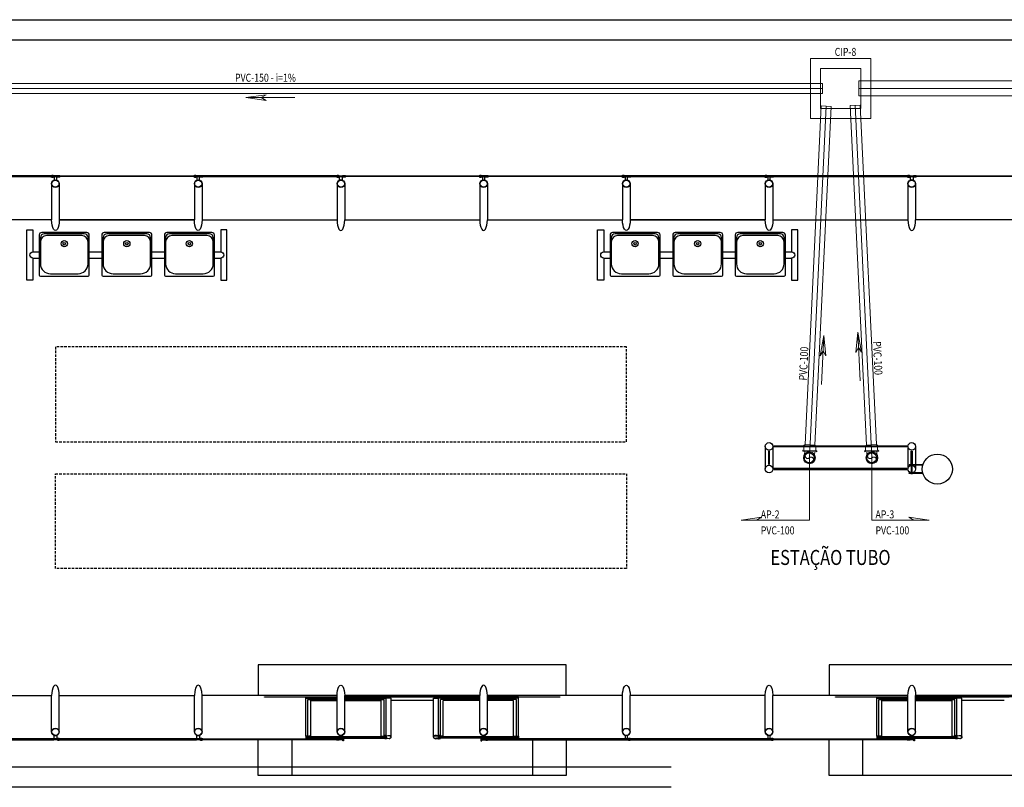
# Model space of a CAD drawing. Extents: x 61639 to 412573, y -53313 to -24987.
# Drawn here: x 70160 to 71143, y -48620 to -47853 of the extents above; entities that cross this region are included whole.
import ezdxf
from ezdxf.enums import TextEntityAlignment as Align

# ---------------------------------------------------------------- set-up
doc = ezdxf.new("R2010")
doc.units = 0
doc.header["$LTSCALE"] = 100
for name, pattern in [('DASHED2', [0.375, 0.25, -0.125]), ('HIDDEN', [0.375, 0.25, -0.125]), ('WATER', [25.4, 12.7, -6.35, 0, -6.35])]:
    doc.linetypes.add(name, pattern=pattern)
doc.layers.add('005', color=7, linetype='CONTINUOUS')
doc.layers.add('arquitetonico', color=1, linetype='CONTINUOUS', lineweight=0)
doc.layers.add('pluvial', color=7, linetype='CONTINUOUS', lineweight=0)
doc.styles.add('Vcadd_RomanS', font='RomanS')

# ---------------------------------------------------------------- blocks, each defined once
blk = doc.blocks.new('assento')
at = {"layer": '005'}
for p, q in [((-20, 33), (-20, 1)), ((18, 35), (-18, 35)), ((16, 34), (-16, 34)), ((14, 32.5), (-14, 32.5)), ((20, 1), (20, 33)), ((-19, 31), (-19, 10)), ((19, 10), (19, 31)), ((-19, 0), (19, 0)), ((-11, 2), (11, 2))]:
    blk.add_line(p, q, dxfattribs=at)
for radius in [2.5, 1]:
    blk.add_circle((0, 26), radius, dxfattribs=at)
for centre, radius, start, end in [((-18, 33), 2, 90, 180), ((-16, 31), 3, 90, 180), ((-14, 27.5), 5, 90, 180), ((14, 27.5), 5, 0, 90), ((16, 31), 3, 0, 90), ((18, 33), 2, 0, 90), ((-11, 10), 8, 180, 270), ((11, 10), 8, 270, 0), ((-19, 1), 1, 180, 270), ((19, 1), 1, 270, 0)]:
    blk.add_arc(centre, radius, start, end, dxfattribs=at)
blk = doc.blocks.new('bancos')
at = {"layer": '005'}
for p, q in [((-70, -15.5), (-75, -15.5)), ((-20, -15.5), (-30, -15.5)), ((30, -15.5), (20, -15.5)), ((75, -15.5), (70, -15.5)), ((-70, -20.5), (-75, -20.5)), ((-20, -20.5), (-30, -20.5)), ((30, -20.5), (20, -20.5)), ((75, -20.5), (70, -20.5))]:
    blk.add_line(p, q, dxfattribs=at)
for points in [[(-75, -20.5), (-75, -38), (-80, -38), (-80, 2), (-75, 2), (-75, -15.5)], [(75, -20.5), (75, -38), (80, -38), (80, 2), (75, 2), (75, -15.5)]]:
    blk.add_lwpolyline(points, dxfattribs=at)
for centre, start, end in [((-75, -18), 90, 270), ((75, -18), 270, 90)]:
    blk.add_arc(centre, 2.5, start, end, dxfattribs=at)
at = {"layer": '005', "xscale": -1, "rotation": 359.9999354771406}
for p in [(-50, -35), (0, -35), (50, -35)]:
    blk.add_blockref('assento', p, dxfattribs=at)
blk = doc.blocks.new('PILARES')
at = {"layer": '005'}
for p, q in [((-3.8, 0), (-3.8, 22.61)), ((3.8, 0), (3.8, 22.61)), ((138.7, 0), (138.7, 22.61)), ((146.3, 0), (146.3, 22.61))]:
    blk.add_line(p, q, dxfattribs=at)
for points in [[(4.8, 22.11), (137.7, 22.11), (137.7, 23.11), (4.8, 23.11)], [(0, 17.81), (0.5, 17.81), (0.5, 4.8), (-0.5, 4.8), (-0.5, 17.81)], [(142.5, 17.81), (142, 17.81), (142, 4.8), (143, 4.8), (143, 17.81)], [(4.8, 0.5), (137.7, 0.5), (137.7, -0.5), (4.8, -0.5)]]:
    blk.add_lwpolyline(points, close=True, dxfattribs=at)
for centre, radius in [((0, 22.61), 3.8), ((142.5, 22.61), 3.8), ((40, 11.3), 5), ((102.5, 11.3), 5), ((0, 0), 3.8), ((142.5, 0), 3.8)]:
    blk.add_circle(centre, radius, dxfattribs=at)

msp = doc.modelspace()

# ---------------------------------------------------------------- linework, layer by layer
at = {"layer": '005'}
for p, q in [((64288.7, -47853.19), (73405.5, -47853.19)), ((64288.7, -47873.19), (73405.5, -47873.19)), ((70192.11, -48017.06), (70192.11, -48053.31)), ((70334.61, -48017.06), (70334.61, -48053.31)), ((70484.73, -48017.06), (70484.73, -48053.3)), ((70627.23, -48017.06), (70627.23, -48053.3)), ((70762.11, -48017.06), (70762.11, -48053.31)), ((70904.61, -48017.06), (70904.61, -48053.31)), ((71054.73, -48017.06), (71054.73, -48053.31)), ((70192.11, -48053.31), (70057.23, -48053.31)), ((70199.73, -48053.31), (70334.61, -48053.31)), ((70334.61, -48053.31), (70199.73, -48053.31)), ((70342.23, -48053.31), (70477.11, -48053.31)), ((70484.73, -48053.3), (70619.61, -48053.3)), ((70627.23, -48053.31), (70762.11, -48053.31)), ((70769.73, -48053.31), (70904.61, -48053.31)), ((70904.61, -48053.31), (70769.73, -48053.31)), ((70912.23, -48053.31), (71047.11, -48053.31)), ((71189.61, -48053.31), (71054.73, -48053.31)), ((71061.68, -48297.9, 0), (71048.38, -48297.9, 0)), ((71048.38, -48298.4, 0), (71048.38, -48297.9, 0)), ((71061.61, -48298.4, 0), (71048.38, -48298.4, 0)), ((71050.12, -48297.4, 0), (71050.12, -48297.9, 0)), ((71051.72, -48297.4, 0), (71050.12, -48297.4, 0)), ((71050.62, -48306, 0), (71050.62, -48298.4, 0)), ((71051.22, -48306, 0), (71051.22, -48298.4, 0)), ((71051.72, -48297.4, 0), (71051.72, -48297.9, 0)), ((71061.61, -48306, 0), (71048.38, -48306, 0)), ((71048.38, -48306.5, 0), (71048.38, -48306, 0)), ((71061.68, -48306.5, 0), (71048.38, -48306.5, 0)), ((71050.12, -48307, 0), (71050.12, -48306.5, 0)), ((71051.72, -48307, 0), (71050.12, -48307, 0)), ((71051.72, -48307, 0), (71051.72, -48306.5, 0)), ((70057.23, -48528.48), (70192.11, -48528.48)), ((70192.11, -48564.73), (70192.11, -48528.48)), ((70199.73, -48528.48), (70334.61, -48528.48)), ((70334.61, -48564.73), (70334.61, -48528.48)), ((70477.11, -48528.48), (70342.23, -48528.48)), ((70446.06, -48531.2), (70477.11, -48531.2)), ((70446.06, -48568.93), (70446.06, -48531.2)), ((70448.06, -48532.49), (70477.11, -48532.49)), ((70448.06, -48568.93), (70448.06, -48532.49)), ((70450.96, -48533.34), (70477.11, -48533.34)), ((70450.96, -48569.43), (70450.96, -48533.34)), ((70484.73, -48564.73), (70484.73, -48528.48)), ((70619.61, -48528.48), (70484.73, -48528.48)), ((70619.61, -48529.73), (70484.73, -48529.73)), ((70484.73, -48531.2), (70526.06, -48531.2)), ((70484.73, -48532.49), (70524.06, -48532.49)), ((70484.73, -48533.34), (70521.18, -48533.34)), ((70521.18, -48569.43), (70521.18, -48533.34)), ((70524.06, -48568.63), (70524.06, -48532.49)), ((70578.27, -48530.13), (70526.06, -48530.13)), ((70526.06, -48568.23), (70526.06, -48531.2)), ((70531.02, -48533.23), (70573.31, -48533.23)), ((70578.27, -48568.23), (70578.27, -48531.2)), ((70619.61, -48531.2), (70578.27, -48531.2)), ((70580.27, -48568.63), (70580.27, -48532.49)), ((70619.61, -48532.49), (70580.27, -48532.49)), ((70619.61, -48533.34), (70583.17, -48533.34)), ((70583.17, -48569.43), (70583.17, -48533.34)), ((70619.61, -48564.73), (70619.61, -48528.48)), ((70762.11, -48528.48), (70627.23, -48528.48)), ((70658.27, -48531.2), (70627.23, -48531.2)), ((70656.27, -48532.49), (70627.23, -48532.49)), ((70653.39, -48533.34), (70627.23, -48533.34)), ((70653.39, -48569.43), (70653.39, -48533.34)), ((70656.27, -48568.93), (70656.27, -48532.49)), ((70658.27, -48568.93), (70658.27, -48531.2)), ((70769.73, -48564.73), (70769.73, -48528.48)), ((70904.61, -48528.48), (70769.73, -48528.48)), ((70912.23, -48564.73), (70912.23, -48528.48)), ((71047.11, -48528.48), (70912.23, -48528.48)), ((71016.06, -48531.2), (71047.11, -48531.2)), ((71016.06, -48568.93), (71016.06, -48531.2)), ((71018.06, -48532.49), (71047.11, -48532.49)), ((71018.06, -48568.93), (71018.06, -48532.49)), ((71020.96, -48533.34), (71047.11, -48533.34)), ((71020.96, -48569.43), (71020.96, -48533.34)), ((71054.73, -48564.73), (71054.73, -48528.48)), ((71189.61, -48528.48), (71054.73, -48528.48)), ((71189.61, -48529.73), (71054.73, -48529.73)), ((71054.73, -48531.2), (71096.06, -48531.2)), ((71054.73, -48532.49), (71094.06, -48532.49)), ((71054.73, -48533.34), (71091.18, -48533.34)), ((71091.18, -48569.43), (71091.18, -48533.34)), ((71094.06, -48568.63), (71094.06, -48532.49)), ((71148.27, -48530.13), (71096.06, -48530.13)), ((71096.06, -48568.23), (71096.06, -48531.2)), ((71101.02, -48533.23), (71143.31, -48533.23)), ((70448.06, -48570.93), (70524.06, -48570.93)), ((70656.27, -48570.93), (70580.27, -48570.93)), ((71018.06, -48570.93), (71094.06, -48570.93))]:
    msp.add_line(p, q, dxfattribs=at)
for points in [[(70056.78, -48010.03), (70192.57, -48010.03), (70192.57, -48009.23), (70056.78, -48009.23), (70056.78, -48010.03)], [(70335.07, -48010.03), (70199.27, -48010.03), (70199.27, -48009.23), (70335.07, -48009.23), (70335.07, -48010.03)], [(70341.78, -48010.03), (70477.57, -48010.03), (70477.57, -48009.23), (70341.78, -48009.23), (70341.78, -48010.03)], [(70620.07, -48010.02), (70484.27, -48010.02), (70484.27, -48009.22), (70620.07, -48009.22), (70620.07, -48010.02)], [(70762.57, -48010.03), (70626.77, -48010.03), (70626.77, -48009.23), (70762.57, -48009.23), (70762.57, -48010.03)], [(70769.28, -48010.03), (70905.07, -48010.03), (70905.07, -48009.23), (70769.28, -48009.23), (70769.28, -48010.03)], [(70911.78, -48010.03), (71047.57, -48010.03), (71047.57, -48009.23), (70911.78, -48009.23), (70911.78, -48010.03)], [(71190.07, -48010.03), (71054.27, -48010.03), (71054.27, -48009.23), (71190.07, -48009.23), (71190.07, -48010.03)], [(70199.73, -48017.06), (70199.73, -48053.31)], [(70342.23, -48017.06), (70342.23, -48053.31)], [(70477.11, -48017.06), (70477.11, -48053.3)], [(70619.61, -48017.06), (70619.61, -48053.3)], [(70769.73, -48017.06), (70769.73, -48053.31)], [(70912.23, -48017.06), (70912.23, -48053.31)], [(71047.11, -48017.06), (71047.11, -48053.31)], [(70705.92, -48528.48), (70705.92, -48497.62), (70398.42, -48497.62), (70398.42, -48528.48)], [(71275.92, -48528.48), (71275.92, -48497.62), (70968.42, -48497.62), (70968.42, -48528.48)], [(70199.73, -48564.73), (70199.73, -48528.48)], [(70342.23, -48564.73), (70342.23, -48528.48)], [(70446.06, -48530.13), (70404.67, -48530.13), (70404.67, -48529.73), (70477.11, -48529.73)], [(70446.06, -48531.2), (70446.06, -48529.81), (70477.11, -48529.81)], [(70477.11, -48564.73), (70477.11, -48528.48)], [(70484.73, -48529.81), (70526.06, -48529.81), (70526.06, -48531.2)], [(70531.02, -48569.93), (70531.02, -48531.2), (70526.06, -48531.2)], [(70573.31, -48569.93), (70573.31, -48531.2), (70578.27, -48531.2)], [(70619.61, -48529.81), (70578.27, -48529.81), (70578.27, -48531.2)], [(70627.23, -48564.73), (70627.23, -48528.48)], [(70627.23, -48529.73), (70699.67, -48529.73), (70699.67, -48530.13), (70658.27, -48530.13)], [(70658.27, -48531.2), (70658.27, -48529.81), (70627.23, -48529.81)], [(70762.11, -48564.73), (70762.11, -48528.48)], [(70904.61, -48564.73), (70904.61, -48528.48)], [(71016.06, -48530.13), (70974.67, -48530.13), (70974.67, -48529.73), (71047.11, -48529.73)], [(71016.06, -48531.2), (71016.06, -48529.81), (71047.11, -48529.81)], [(71047.11, -48564.73), (71047.11, -48528.48)], [(71054.73, -48529.81), (71096.06, -48529.81), (71096.06, -48531.2)], [(71101.02, -48569.93), (71101.02, -48531.2), (71096.06, -48531.2)], [(70192.57, -48571.76), (70056.77, -48571.76), (70056.77, -48572.56), (70192.57, -48572.56), (70192.57, -48571.76)], [(70335.07, -48571.76), (70199.27, -48571.76), (70199.27, -48572.56), (70335.07, -48572.56), (70335.07, -48571.76)], [(70341.77, -48571.76), (70477.57, -48571.76), (70477.57, -48572.56), (70341.77, -48572.56), (70341.77, -48571.76)], [(70432.17, -48608.47), (70398.42, -48608.47), (70398.42, -48572.56)], [(70672.17, -48572.56), (70672.17, -48608.47), (70432.17, -48608.47), (70432.17, -48572.56)], [(70447.91, -48569.08), (70446.21, -48569.08), (70446.21, -48570.78), (70447.91, -48570.78), (70447.91, -48569.08)], [(70448.07, -48570.33), (70449.07, -48570.33), (70449.07, -48569.53), (70448.07, -48569.53)], [(70522.27, -48570.33), (70449.88, -48570.33), (70449.88, -48569.53), (70522.27, -48569.53), (70522.27, -48570.33)], [(70483.67, -48571.76), (70483.67, -48573.81), (70482.87, -48573.81), (70482.87, -48572.56), (70478.17, -48572.56), (70478.17, -48571.76), (70483.67, -48571.76)], [(70524.07, -48570.33), (70523.07, -48570.33), (70523.07, -48569.53), (70524.07, -48569.53)], [(70524.21, -48569.08), (70525.91, -48569.08), (70525.91, -48570.78), (70524.21, -48570.78), (70524.21, -48569.08)], [(70580.12, -48569.08), (70578.42, -48569.08), (70578.42, -48570.78), (70580.12, -48570.78), (70580.12, -48569.08)], [(70580.28, -48570.33), (70581.28, -48570.33), (70581.28, -48569.53), (70580.28, -48569.53)], [(70654.48, -48570.33), (70582.09, -48570.33), (70582.09, -48569.53), (70654.48, -48569.53), (70654.48, -48570.33)], [(70620.67, -48571.76), (70620.67, -48573.81), (70621.47, -48573.81), (70621.47, -48572.56), (70626.17, -48572.56), (70626.17, -48571.76), (70620.67, -48571.76)], [(70762.56, -48571.76), (70626.77, -48571.76), (70626.77, -48572.56), (70762.56, -48572.56), (70762.56, -48571.76)], [(70656.28, -48570.33), (70655.28, -48570.33), (70655.28, -48569.53), (70656.28, -48569.53)], [(70656.42, -48569.08), (70658.12, -48569.08), (70658.12, -48570.78), (70656.42, -48570.78), (70656.42, -48569.08)], [(70705.92, -48572.56), (70705.92, -48608.47), (70672.17, -48608.47)], [(70905.06, -48571.76), (70769.27, -48571.76), (70769.27, -48572.56), (70905.06, -48572.56), (70905.06, -48571.76)], [(70911.77, -48571.76), (71047.57, -48571.76), (71047.57, -48572.56), (70911.77, -48572.56), (70911.77, -48571.76)], [(71002.17, -48608.47), (70968.42, -48608.47), (70968.42, -48572.56)], [(71242.17, -48572.56), (71242.17, -48608.47), (71002.17, -48608.47), (71002.17, -48572.56)], [(71017.91, -48569.08), (71016.21, -48569.08), (71016.21, -48570.78), (71017.91, -48570.78), (71017.91, -48569.08)], [(71018.07, -48570.33), (71019.07, -48570.33), (71019.07, -48569.53), (71018.07, -48569.53)], [(71092.27, -48570.33), (71019.88, -48570.33), (71019.88, -48569.53), (71092.27, -48569.53), (71092.27, -48570.33)], [(71053.67, -48571.76), (71053.67, -48573.81), (71052.87, -48573.81), (71052.87, -48572.56), (71048.17, -48572.56), (71048.17, -48571.76), (71053.67, -48571.76)], [(71094.07, -48570.33), (71093.07, -48570.33), (71093.07, -48569.53), (71094.07, -48569.53)], [(71094.21, -48569.08), (71095.91, -48569.08), (71095.91, -48570.78), (71094.21, -48570.78), (71094.21, -48569.08)], [(70810.81, -48600.15), (64288.7, -48600.15)], [(70810.81, -48620.15), (64288.7, -48620.15)]]:
    msp.add_lwpolyline(points, dxfattribs=at)
for points in [[(70193.12, -48009.18), (70194.3, -48009.18, 0.314486), (70191.44, -48009.18), (70192.62, -48009.18), (70192.62, -48010.08), (70191.44, -48010.08, 0.314485), (70194.3, -48010.08), (70193.12, -48010.08)], [(70197.17, -48010.03), (70194.67, -48010.03), (70194.67, -48013.47, -0.169181), (70197.17, -48013.47)], [(70198.72, -48009.18), (70197.54, -48009.18, -0.314486), (70200.4, -48009.18), (70199.22, -48009.18), (70199.22, -48010.08), (70200.4, -48010.08, -0.314485), (70197.54, -48010.08), (70198.72, -48010.08)], [(70335.62, -48009.18), (70336.8, -48009.18, 0.314486), (70333.94, -48009.18), (70335.12, -48009.18), (70335.12, -48010.08), (70333.94, -48010.08, 0.314485), (70336.8, -48010.08), (70335.62, -48010.08)], [(70339.67, -48010.03), (70337.17, -48010.03), (70337.17, -48013.47, -0.169181), (70339.67, -48013.47)], [(70341.22, -48009.18), (70340.04, -48009.18, -0.314486), (70342.9, -48009.18), (70341.72, -48009.18), (70341.72, -48010.08), (70342.9, -48010.08, -0.314485), (70340.04, -48010.08), (70341.22, -48010.08)], [(70478.12, -48009.17), (70479.3, -48009.17, 0.314486), (70476.44, -48009.17), (70477.62, -48009.17), (70477.62, -48010.07), (70476.44, -48010.07, 0.314485), (70479.3, -48010.07), (70478.12, -48010.07)], [(70479.67, -48010.02), (70482.17, -48010.02), (70482.17, -48013.47, 0.169181), (70479.67, -48013.47)], [(70483.72, -48009.17), (70482.54, -48009.17, -0.314486), (70485.4, -48009.17), (70484.22, -48009.17), (70484.22, -48010.07), (70485.4, -48010.07, -0.314485), (70482.54, -48010.07), (70483.72, -48010.07)], [(70620.62, -48009.17), (70621.8, -48009.17, 0.314486), (70618.94, -48009.17), (70620.12, -48009.17), (70620.12, -48010.07), (70618.94, -48010.07, 0.314485), (70621.8, -48010.07), (70620.62, -48010.07)], [(70624.67, -48010.02), (70622.17, -48010.02), (70622.17, -48013.47, -0.169181), (70624.67, -48013.47)], [(70626.22, -48009.17), (70625.04, -48009.17, -0.314486), (70627.9, -48009.17), (70626.72, -48009.17), (70626.72, -48010.07), (70627.9, -48010.07, -0.314485), (70625.04, -48010.07), (70626.22, -48010.07)], [(70763.12, -48009.18), (70764.3, -48009.18, 0.314486), (70761.44, -48009.18), (70762.62, -48009.18), (70762.62, -48010.08), (70761.44, -48010.08, 0.314485), (70764.3, -48010.08), (70763.12, -48010.08)], [(70767.17, -48010.03), (70764.67, -48010.03), (70764.67, -48013.47, -0.169181), (70767.17, -48013.47)], [(70768.72, -48009.18), (70767.54, -48009.18, -0.314486), (70770.4, -48009.18), (70769.22, -48009.18), (70769.22, -48010.08), (70770.4, -48010.08, -0.314485), (70767.54, -48010.08), (70768.72, -48010.08)], [(70905.62, -48009.18), (70906.8, -48009.18, 0.314486), (70903.94, -48009.18), (70905.12, -48009.18), (70905.12, -48010.08), (70903.94, -48010.08, 0.314485), (70906.8, -48010.08), (70905.62, -48010.08)], [(70909.67, -48010.03), (70907.17, -48010.03), (70907.17, -48013.47, -0.169181), (70909.67, -48013.47)], [(70911.22, -48009.18), (70910.04, -48009.18, -0.314486), (70912.9, -48009.18), (70911.72, -48009.18), (70911.72, -48010.08), (70912.9, -48010.08, -0.314485), (70910.04, -48010.08), (70911.22, -48010.08)], [(71048.12, -48009.18), (71049.3, -48009.18, 0.314486), (71046.44, -48009.18), (71047.62, -48009.18), (71047.62, -48010.08), (71046.44, -48010.08, 0.314485), (71049.3, -48010.08), (71048.12, -48010.08)], [(71049.67, -48010.03), (71052.17, -48010.03), (71052.17, -48013.47, 0.169181), (71049.67, -48013.47)], [(71053.72, -48009.18), (71052.54, -48009.18, -0.314486), (71055.4, -48009.18), (71054.22, -48009.18), (71054.22, -48010.08), (71055.4, -48010.08, -0.314485), (71052.54, -48010.08), (71053.72, -48010.08)], [(70193.12, -48572.61), (70194.3, -48572.61, -0.314486), (70191.44, -48572.61), (70192.62, -48572.61), (70192.62, -48571.71), (70191.44, -48571.71, -0.314485), (70194.3, -48571.71), (70193.12, -48571.71)], [(70197.17, -48571.76), (70194.67, -48571.76), (70194.67, -48568.32, 0.169181), (70197.17, -48568.32)], [(70198.72, -48572.61), (70197.54, -48572.61, 0.314486), (70200.4, -48572.61), (70199.22, -48572.61), (70199.22, -48571.71), (70200.4, -48571.71, 0.314485), (70197.54, -48571.71), (70198.72, -48571.71)], [(70335.62, -48572.61), (70336.8, -48572.61, -0.314486), (70333.94, -48572.61), (70335.12, -48572.61), (70335.12, -48571.71), (70333.94, -48571.71, -0.314485), (70336.8, -48571.71), (70335.62, -48571.71)], [(70339.67, -48571.76), (70337.17, -48571.76), (70337.17, -48568.32, 0.169181), (70339.67, -48568.32)], [(70341.22, -48572.61), (70340.04, -48572.61, 0.314486), (70342.9, -48572.61), (70341.72, -48572.61), (70341.72, -48571.71), (70342.9, -48571.71, 0.314485), (70340.04, -48571.71), (70341.22, -48571.71)], [(70449.78, -48569.43), (70450.96, -48569.43, 0.314366), (70448.09, -48569.47), (70449.27, -48569.48), (70449.27, -48570.38), (70448.09, -48570.37, 0.314485), (70450.95, -48570.38), (70449.77, -48570.38)], [(70478.12, -48572.61), (70479.3, -48572.61, -0.314486), (70476.44, -48572.61), (70477.62, -48572.61), (70477.62, -48571.71), (70476.44, -48571.71, -0.314485), (70479.3, -48571.71), (70478.12, -48571.71)], [(70522.36, -48569.43), (70521.18, -48569.43, -0.314366), (70524.04, -48569.47), (70522.86, -48569.48), (70522.87, -48570.38), (70524.05, -48570.37, -0.314485), (70521.18, -48570.38), (70522.37, -48570.38)], [(70524.06, -48571.23), (70524.06, -48570.93), (70526.55, -48570.93, 0.040244), (70529.07, -48571.29, 0.441206), (70530.72, -48569.93, 0.441206), (70529.07, -48568.57, 0.040244), (70526.55, -48568.93), (70524.06, -48568.93), (70524.06, -48568.63), (70526.53, -48568.63, -0.03994), (70529.08, -48568.27, -0.436397), (70531.02, -48569.93, -0.436397), (70529.08, -48571.59, -0.03994), (70526.53, -48571.23)], [(70526.41, -48568.63, 0.171988), (70525.94, -48568.17), (70525.94, -48568.48), (70525.19, -48568.48), (70525.19, -48568.17, 0.171988), (70524.72, -48568.63)], [(70526.41, -48571.23, -0.171988), (70525.94, -48571.69), (70525.94, -48571.38), (70525.19, -48571.38), (70525.19, -48571.69, -0.171988), (70524.72, -48571.23)], [(70580.27, -48571.23), (70580.27, -48570.93), (70577.79, -48570.93, -0.040244), (70575.26, -48571.29, -0.441206), (70573.61, -48569.93, -0.441206), (70575.26, -48568.57, -0.040244), (70577.79, -48568.93), (70580.27, -48568.93), (70580.27, -48568.63), (70577.8, -48568.63, 0.03994), (70575.25, -48568.27, 0.436397), (70573.31, -48569.93, 0.436397), (70575.25, -48571.59, 0.03994), (70577.8, -48571.23)], [(70577.93, -48568.63, -0.171988), (70578.39, -48568.17), (70578.39, -48568.48), (70579.14, -48568.48), (70579.14, -48568.17, -0.171988), (70579.61, -48568.63)], [(70577.93, -48571.23, 0.171988), (70578.39, -48571.69), (70578.39, -48571.38), (70579.14, -48571.38), (70579.14, -48571.69, 0.171988), (70579.61, -48571.23)], [(70581.99, -48569.43), (70583.17, -48569.43, 0.314366), (70580.3, -48569.47), (70581.49, -48569.48), (70581.48, -48570.38), (70580.3, -48570.37, 0.314485), (70583.16, -48570.38), (70581.98, -48570.38)], [(70626.22, -48572.61), (70625.04, -48572.61, 0.314486), (70627.9, -48572.61), (70626.72, -48572.61), (70626.72, -48571.71), (70627.9, -48571.71, 0.314485), (70625.04, -48571.71), (70626.22, -48571.71)], [(70654.57, -48569.43), (70653.39, -48569.43, -0.314366), (70656.25, -48569.47), (70655.07, -48569.48), (70655.08, -48570.38), (70656.26, -48570.37, -0.314485), (70653.39, -48570.38), (70654.58, -48570.38)], [(70763.12, -48572.61), (70764.3, -48572.61, -0.314486), (70761.44, -48572.61), (70762.62, -48572.61), (70762.62, -48571.71), (70761.44, -48571.71, -0.314485), (70764.3, -48571.71), (70763.12, -48571.71)], [(70764.67, -48571.76), (70767.17, -48571.76), (70767.17, -48568.32, -0.169181), (70764.67, -48568.32)], [(70768.72, -48572.61), (70767.54, -48572.61, 0.314486), (70770.4, -48572.61), (70769.22, -48572.61), (70769.22, -48571.71), (70770.4, -48571.71, 0.314485), (70767.54, -48571.71), (70768.72, -48571.71)], [(70905.62, -48572.61), (70906.8, -48572.61, -0.314486), (70903.94, -48572.61), (70905.12, -48572.61), (70905.12, -48571.71), (70903.94, -48571.71, -0.314485), (70906.8, -48571.71), (70905.62, -48571.71)], [(70907.17, -48571.76), (70909.67, -48571.76), (70909.67, -48568.32, -0.169181), (70907.17, -48568.32)], [(70911.22, -48572.61), (70910.04, -48572.61, 0.314486), (70912.9, -48572.61), (70911.72, -48572.61), (70911.72, -48571.71), (70912.9, -48571.71, 0.314485), (70910.04, -48571.71), (70911.22, -48571.71)], [(71019.78, -48569.43), (71020.96, -48569.43, 0.314366), (71018.09, -48569.47), (71019.27, -48569.48), (71019.27, -48570.38), (71018.09, -48570.37, 0.314485), (71020.95, -48570.38), (71019.77, -48570.38)], [(71048.12, -48572.61), (71049.3, -48572.61, -0.314486), (71046.44, -48572.61), (71047.62, -48572.61), (71047.62, -48571.71), (71046.44, -48571.71, -0.314485), (71049.3, -48571.71), (71048.12, -48571.71)], [(71092.36, -48569.43), (71091.18, -48569.43, -0.314366), (71094.04, -48569.47), (71092.86, -48569.48), (71092.87, -48570.38), (71094.05, -48570.37, -0.314485), (71091.18, -48570.38), (71092.37, -48570.38)], [(71094.06, -48571.23), (71094.06, -48570.93), (71096.55, -48570.93, 0.040244), (71099.07, -48571.29, 0.441206), (71100.72, -48569.93, 0.441206), (71099.07, -48568.57, 0.040244), (71096.55, -48568.93), (71094.06, -48568.93), (71094.06, -48568.63), (71096.53, -48568.63, -0.03994), (71099.08, -48568.27, -0.436397), (71101.02, -48569.93, -0.436397), (71099.08, -48571.59, -0.03994), (71096.53, -48571.23)], [(71096.41, -48568.63, 0.171988), (71095.94, -48568.17), (71095.94, -48568.48), (71095.19, -48568.48), (71095.19, -48568.17, 0.171988), (71094.72, -48568.63)], [(71096.41, -48571.23, -0.171988), (71095.94, -48571.69), (71095.94, -48571.38), (71095.19, -48571.38), (71095.19, -48571.69, -0.171988), (71094.72, -48571.23)]]:
    msp.add_lwpolyline(points, format="xyb", close=True, dxfattribs=at)
for points in [[(70193.17, -48010.03), (70198.67, -48010.03), (70198.67, -48009.23), (70193.17, -48009.23)], [(70335.67, -48010.03), (70341.17, -48010.03), (70341.17, -48009.23), (70335.67, -48009.23)], [(70483.67, -48010.02), (70478.17, -48010.02), (70478.17, -48009.22), (70483.67, -48009.22)], [(70620.67, -48010.02), (70626.17, -48010.02), (70626.17, -48009.22), (70620.67, -48009.22)], [(70763.17, -48010.03), (70768.67, -48010.03), (70768.67, -48009.23), (70763.17, -48009.23)], [(70905.67, -48010.03), (70911.17, -48010.03), (70911.17, -48009.23), (70905.67, -48009.23)], [(71053.67, -48010.03), (71048.17, -48010.03), (71048.17, -48009.23), (71053.67, -48009.23)], [(70193.17, -48571.76), (70198.67, -48571.76), (70198.67, -48572.56), (70193.17, -48572.56)], [(70335.67, -48571.76), (70341.17, -48571.76), (70341.17, -48572.56), (70335.67, -48572.56)], [(70448.06, -48570.93), (70448.06, -48568.93), (70446.06, -48568.93), (70446.06, -48570.93)], [(70524.06, -48570.93), (70524.06, -48568.93), (70526.06, -48568.93), (70526.06, -48570.93)], [(70580.27, -48570.93), (70580.27, -48568.93), (70578.27, -48568.93), (70578.27, -48570.93)], [(70656.27, -48570.93), (70656.27, -48568.93), (70658.27, -48568.93), (70658.27, -48570.93)], [(70768.67, -48571.76), (70763.17, -48571.76), (70763.17, -48572.56), (70768.67, -48572.56)], [(70911.17, -48571.76), (70905.67, -48571.76), (70905.67, -48572.56), (70911.17, -48572.56)], [(71018.06, -48570.93), (71018.06, -48568.93), (71016.06, -48568.93), (71016.06, -48570.93)], [(71094.06, -48570.93), (71094.06, -48568.93), (71096.06, -48568.93), (71096.06, -48570.93)]]:
    msp.add_lwpolyline(points, close=True, dxfattribs=at)
at = {"layer": '005', "linetype": 'DASHED2', "ltscale": 0.1}
for points in [[(70195.94, -48180.13), (70195.94, -48274.85), (70765.94, -48274.85), (70765.94, -48180.13)], [(70195.94, -48401.66), (70195.94, -48306.94), (70765.94, -48306.94), (70765.94, -48401.66)]]:
    msp.add_lwpolyline(points, close=True, dxfattribs=at)
at = {"layer": '005'}
for points in [[(70525.56, -48569.56), (70525.67, -48569.47), (70525.67, -48568.43), (70525.91, -48568.43, 0.350867), (70525.62, -48568.12), (70525.62, -48568.21), (70525.51, -48568.21), (70525.51, -48568.12, 0.350867), (70525.22, -48568.43), (70525.46, -48568.43), (70525.46, -48569.47), (70525.56, -48569.56)], [(70525.56, -48570.3), (70525.67, -48570.39), (70525.67, -48571.43), (70525.91, -48571.43, -0.350867), (70525.62, -48571.74), (70525.62, -48571.65), (70525.51, -48571.65), (70525.51, -48571.74, -0.350867), (70525.22, -48571.43), (70525.46, -48571.43), (70525.46, -48570.39), (70525.56, -48570.3)], [(70578.77, -48569.56), (70578.67, -48569.47), (70578.67, -48568.43), (70578.43, -48568.43, -0.350867), (70578.71, -48568.12), (70578.71, -48568.21), (70578.82, -48568.21), (70578.82, -48568.12, -0.350867), (70579.11, -48568.43), (70578.87, -48568.43), (70578.87, -48569.47), (70578.77, -48569.56)], [(70578.77, -48570.3), (70578.67, -48570.39), (70578.67, -48571.43), (70578.43, -48571.43, 0.350867), (70578.71, -48571.74), (70578.71, -48571.65), (70578.82, -48571.65), (70578.82, -48571.74, 0.350867), (70579.11, -48571.43), (70578.87, -48571.43), (70578.87, -48570.39), (70578.77, -48570.3)], [(71095.56, -48569.56), (71095.67, -48569.47), (71095.67, -48568.43), (71095.91, -48568.43, 0.350867), (71095.62, -48568.12), (71095.62, -48568.21), (71095.51, -48568.21), (71095.51, -48568.12, 0.350867), (71095.22, -48568.43), (71095.46, -48568.43), (71095.46, -48569.47), (71095.56, -48569.56)], [(71095.56, -48570.3), (71095.67, -48570.39), (71095.67, -48571.43), (71095.91, -48571.43, -0.350867), (71095.62, -48571.74), (71095.62, -48571.65), (71095.51, -48571.65), (71095.51, -48571.74, -0.350867), (71095.22, -48571.43), (71095.46, -48571.43), (71095.46, -48570.39), (71095.56, -48570.3)]]:
    msp.add_lwpolyline(points, format="xyb", dxfattribs=at)
for centre, radius in [((70195.92, -48017.06), 3.81), ((70195.92, -48017.06), 3.5), ((70338.42, -48017.06), 3.81), ((70338.42, -48017.06), 3.5), ((70480.92, -48017.06), 3.81), ((70480.92, -48017.06), 3.5), ((70623.42, -48017.06), 3.81), ((70623.42, -48017.06), 3.5), ((70765.92, -48017.06), 3.81), ((70765.92, -48017.06), 3.5), ((70908.42, -48017.06), 3.81), ((70908.42, -48017.06), 3.5), ((71050.92, -48017.06), 3.81), ((71050.92, -48017.06), 3.5), ((71076.46, -48302.2, 0), 15), ((71050.83, -48302.2), 3.8), ((71050.83, -48302.2), 3.8), ((71050.92, -48302.2), 3.8), ((71050.92, -48302.2), 3.8), ((70195.92, -48564.73), 3.81), ((70195.92, -48564.73), 3.5), ((70338.42, -48564.73), 3.81), ((70338.42, -48564.73), 3.5), ((70480.92, -48564.73), 3.81), ((70480.92, -48564.73), 3.5), ((70623.42, -48564.73), 3.81), ((70623.42, -48564.73), 3.5), ((70765.92, -48564.73), 3.81), ((70765.92, -48564.73), 3.5), ((70908.42, -48564.73), 3.81), ((70908.42, -48564.73), 3.5), ((71050.92, -48564.73), 3.81), ((71050.92, -48564.73), 3.5)]:
    msp.add_circle(centre, radius, dxfattribs=at)
at = {"layer": '005', "extrusion": (0, 0, -1)}
for centre, start_param, end_param in [((70195.92, -48053.31), 1.570796, 4.712389), ((70338.42, -48053.31), 1.570796, 4.712389), ((70765.92, -48053.31), 1.570796, 4.712389), ((70908.42, -48053.31), 1.570796, 4.712389), ((70480.92, -48528.48), 4.712389, 7.853982), ((70765.92, -48528.48), 4.712389, 7.853982), ((70908.42, -48528.48), -1.570796, 1.570796), ((71050.92, -48528.48), 4.712389, 7.853982)]:
    msp.add_ellipse(centre, major_axis=(0, 10.43), ratio=0.365185, start_param=start_param, end_param=end_param, dxfattribs=at)
at = {"layer": '005'}
for centre, start_param, end_param in [((70480.92, -48053.3), 1.570796, 4.712389), ((70623.42, -48053.3), 1.570796, 4.712389), ((71050.92, -48053.31), 1.570796, 4.712389), ((70195.92, -48528.48), 4.712389, 7.853982), ((70338.42, -48528.48), -1.570796, 1.570796), ((70623.42, -48528.48), 4.712389, 7.853982)]:
    msp.add_ellipse(centre, major_axis=(0, 10.43), ratio=0.365185, start_param=start_param, end_param=end_param, dxfattribs=at)
at = {"layer": 'arquitetonico', "color": 1, "linetype": 'HIDDEN', "lineweight": 0}
for p, q in [((70943.26, -48278.7), (70955.25, -48279.28)), ((70944.31, -48277.75), (70954.29, -48278.23)), ((71004.62, -48279.28), (71016.61, -48278.7)), ((71005.57, -48278.23), (71015.56, -48277.75))]:
    msp.add_line(p, q, dxfattribs=at)
for centre, radius in [((70948.68, -48290.89), 5.04), ((70948.68, -48290.89), 5), ((71011.18, -48290.89), 5.04), ((71011.18, -48290.89), 5)]:
    msp.add_circle(centre, radius, dxfattribs=at)
for centre, start, end in [((70947, -48289.1), 132.25356, 312.25356), ((70950.36, -48292.8), 312.25356, 132.25356), ((71009.33, -48289.27), 137.74259, 317.74259), ((71013.04, -48292.63), 317.74259, 137.74259)]:
    msp.add_arc(centre, 2.5, start, end, dxfattribs=at)
at = {"layer": 'pluvial', "color": 2, "linetype": 'Continuous', "lineweight": 0}
for p, q in [((70961.85, -47916.83), (69965.59, -47916.83)), ((70961.85, -47916.83), (70961.85, -47926.83)), ((70998.04, -47929.33), (70998.04, -47914.33)), ((70998.04, -47914.33), (71994.27, -47914.33)), ((70961.85, -47926.83), (69965.59, -47926.83)), ((70998.04, -47929.33), (71994.27, -47929.33)), ((70944.31, -48277.75), (70960.54, -47939.37)), ((70954.29, -48278.23), (70970.53, -47939.85)), ((70970.53, -47939.85), (70960.54, -47939.37)), ((70989.32, -47938.98), (70999.31, -47938.5)), ((70989.32, -47938.98), (71005.57, -48278.23)), ((70999.31, -47938.5), (71015.56, -48277.75)), ((70943.03, -48283.5), (70943.26, -48278.7)), ((70944.31, -48277.75), (70943.26, -48278.7)), ((70955.25, -48279.28), (70954.29, -48278.23)), ((70955.02, -48284.07), (70955.25, -48279.28)), ((71005.57, -48278.23), (71004.62, -48279.28)), ((71004.85, -48284.07), (71004.62, -48279.28)), ((71016.61, -48278.7), (71015.56, -48277.75)), ((71016.83, -48283.5), (71016.61, -48278.7)), ((70941.98, -48284.45), (70942.03, -48283.45)), ((70941.98, -48284.45), (70955.97, -48285.12)), ((70942.03, -48283.45), (70943.03, -48283.5)), ((70943.03, -48283.5), (70955.02, -48284.07)), ((70943.85, -48287.34), (70943.98, -48284.54)), ((70953.83, -48287.82), (70953.97, -48285.02)), ((70956.01, -48284.12), (70955.02, -48284.07)), ((70955.97, -48285.12), (70956.01, -48284.12)), ((71003.85, -48284.12), (71004.85, -48284.07)), ((71003.9, -48285.12), (71003.85, -48284.12)), ((71003.9, -48285.12), (71017.88, -48284.45)), ((71004.85, -48284.07), (71016.83, -48283.5)), ((71006.03, -48287.82), (71005.9, -48285.02)), ((71016.02, -48287.34), (71015.88, -48284.54)), ((71017.83, -48283.45), (71016.83, -48283.5)), ((71017.88, -48284.45), (71017.83, -48283.45))]:
    msp.add_line(p, q, dxfattribs=at)
at = {"layer": 'pluvial', "color": 12, "linetype": 'WATER', "lineweight": 0}
for p, q in [((70961.85, -47921.83), (69965.59, -47921.83)), ((70998.04, -47921.83), (71994.27, -47921.83)), ((70948.68, -48290.89), (70965.53, -47939.61)), ((70994.31, -47938.74), (71011.18, -48290.89))]:
    msp.add_line(p, q, dxfattribs=at)
at = {"layer": 'pluvial', "color": 12, "linetype": 'Continuous', "lineweight": 0}
for p, q in [((70386.02, -47931.02), (70406.25, -47928.21)), ((70434.92, -47931.02), (70386.02, -47931.02)), ((70386.02, -47931.02), (70406.25, -47933.87)), ((70406.25, -47928.21), (70401.35, -47931.04)), ((70406.25, -47933.87), (70401.35, -47931.04)), ((70963.23, -48168.81), (70959.45, -48188.89)), ((70960.88, -48217.65), (70963.23, -48168.81)), ((70963.23, -48168.81), (70965.1, -48189.15)), ((70997.05, -48165.33), (70995.17, -48185.67)), ((70999.39, -48214.17), (70997.05, -48165.33)), ((70997.05, -48165.33), (71000.82, -48185.4)), ((70995.17, -48185.67), (70997.77, -48180.63)), ((71000.82, -48185.4), (70997.77, -48180.63)), ((70959.45, -48188.89), (70962.51, -48184.12)), ((70965.1, -48189.15), (70962.51, -48184.12))]:
    msp.add_line(p, q, dxfattribs=at)
at = {"layer": 'pluvial', "color": 1, "linetype": 'Continuous', "lineweight": 0}
for p, q in [((70948.68, -48290.89), (70948.68, -48353.07)), ((71011.18, -48290.89), (71011.18, -48353.07)), ((70880.49, -48353.07), (70900.72, -48350.26)), ((70948.68, -48353.07), (70880.49, -48353.07)), ((70900.72, -48350.26), (70895.81, -48353.08)), ((71068.26, -48353.07), (71011.18, -48353.07)), ((71068.26, -48353.07), (71048.03, -48350.26)), ((71048.03, -48350.26), (71052.94, -48353.08))]:
    msp.add_line(p, q, dxfattribs=at)
at = {"layer": 'pluvial', "color": 3, "linetype": 'Continuous', "lineweight": 0, "flags": 128}
for points in [[(70949.95, -47951.83), (70949.95, -47891.83), (71009.95, -47891.83), (71009.95, -47951.83)], [(70959.95, -47941.83), (70959.95, -47901.83), (70999.95, -47901.83), (70999.95, -47941.83)]]:
    msp.add_lwpolyline(points, close=True, dxfattribs=at)
at = {"layer": 'pluvial', "color": 2, "linetype": 'Continuous', "lineweight": 0}
for centre in [(70948.68, -48290.89), (71011.18, -48290.89)]:
    msp.add_circle(centre, 6, dxfattribs=at)

# ---------------------------------------------------------------- block references
at = {"layer": '005', "linetype": 'ByBlock', "extrusion": (0, 0, -1), "xscale": 1.250000106053606, "yscale": 1.249999939256012, "zscale": -1.249999999999973, "rotation": 359.9999980963464}
for p in [(-70267.18, -48065.82), (-70837.18, -48065.82)]:
    msp.add_blockref('bancos', p, dxfattribs=at)
at = {"layer": '005', "extrusion": (0, 0, -1), "xscale": -1, "zscale": -0.9999999999999999, "rotation": 180}
msp.add_blockref('PILARES', (-71050.92, -48279.59), dxfattribs=at)

# ---------------------------------------------------------------- texts
at = {"layer": 'arquitetonico', "color": 2, "linetype": 'Continuous', "lineweight": 0, "style": 'Vcadd_RomanS', "width": 0.8}
msp.add_text('ESTAÇÃO TUBO', height=15, dxfattribs=at).set_placement((70909.85, -48398))
at = {"layer": 'pluvial', "color": 2, "linetype": 'Continuous', "lineweight": 0, "style": 'Vcadd_RomanS', "width": 0.8}
msp.add_text('CIP-8', height=8, dxfattribs=at).set_placement((70995.5, -47889.37), align=Align.RIGHT)
for s, p in [('PVC-150 - i=1%%%', (70375.21, -47915.19)), ('AP-2', (70900.17, -48351.45)), ('AP-3', (71014.69, -48351.45)), ('PVC-100', (70900.17, -48367.45)), ('PVC-100', (71014.69, -48367.45))]:
    msp.add_text(s, height=8, dxfattribs=at).set_placement(p)
for rotation, p in [(87.25356, (70946.13, -48213.79)), (272.74259, (71012.12, -48174.73))]:
    msp.add_text('PVC-100', height=8, rotation=rotation, dxfattribs=at).set_placement(p)

doc.saveas('drawing.dxf')
